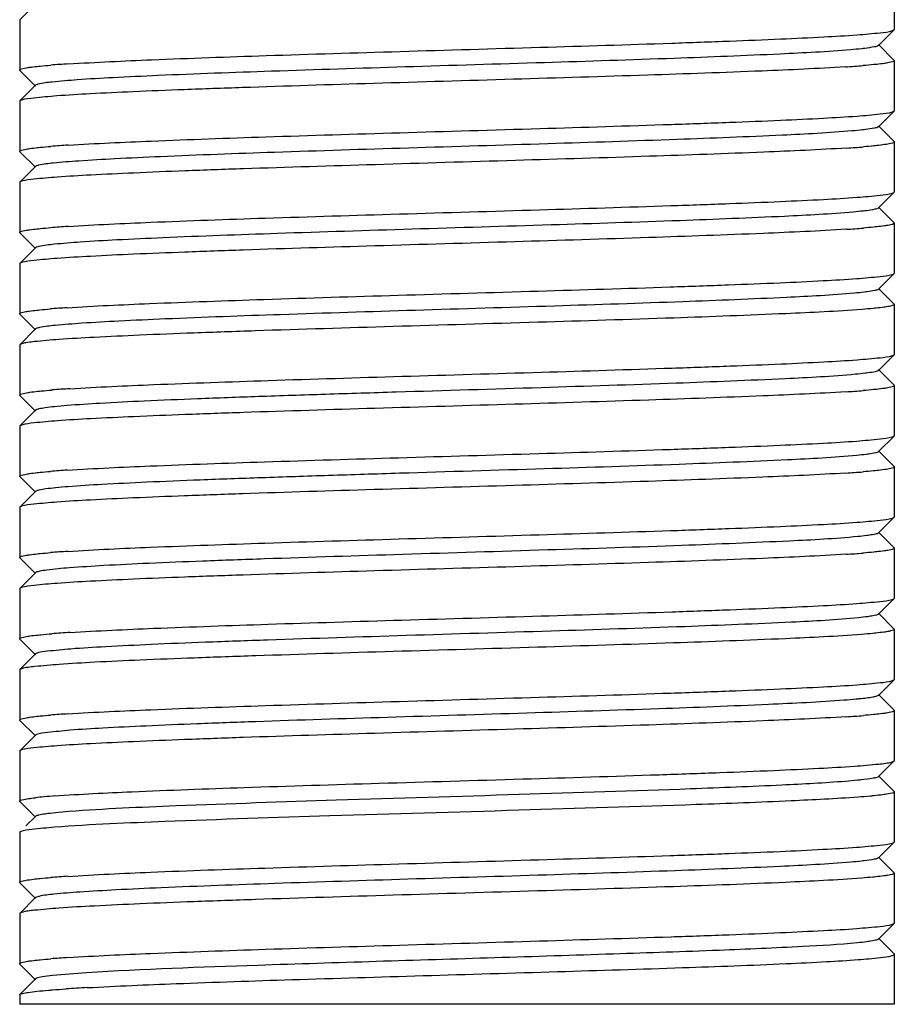
# Model space of a CAD drawing. Units: millimetres. Extents: x 30870 to 42436, y 2595 to 7877.
# Drawn here: x 36051 to 36065, y 6584 to 6600 of the extents above; entities that cross this region are included whole.
import ezdxf

# ---------------------------------------------------------------- set-up
doc = ezdxf.new("R2010")
doc.units = ezdxf.units.MM

msp = doc.modelspace()

# ---------------------------------------------------------------- linework, layer by layer
at = {"color": 7, "linetype": 'Continuous'}
for p, q in [((36064.787, 6600.85), (36064.787, 6600.05)), ((36051.04, 6600.457), (36050.79, 6600.206)), ((36050.79, 6600.206), (36050.787, 6600.2)), ((36050.787, 6600.2), (36050.787, 6599.4)), ((36064.534, 6599.794), (36064.784, 6600.044)), ((36064.784, 6600.044), (36064.787, 6600.05)), ((36064.784, 6599.556), (36064.534, 6599.807)), ((36064.784, 6599.556), (36064.787, 6599.55)), ((36064.787, 6599.55), (36064.787, 6598.75)), ((36050.79, 6599.394), (36050.787, 6599.4)), ((36050.79, 6599.394), (36051.04, 6599.144)), ((36051.04, 6599.157), (36050.79, 6598.906)), ((36050.79, 6598.906), (36050.787, 6598.9)), ((36050.787, 6598.9), (36050.787, 6598.1)), ((36064.534, 6598.494), (36064.784, 6598.744)), ((36064.784, 6598.744), (36064.787, 6598.75)), ((36064.784, 6598.256), (36064.534, 6598.507)), ((36064.784, 6598.256), (36064.787, 6598.25)), ((36064.787, 6598.25), (36064.787, 6597.45)), ((36050.79, 6598.094), (36050.787, 6598.1)), ((36050.79, 6598.094), (36051.04, 6597.844)), ((36051.04, 6597.857), (36050.79, 6597.606)), ((36050.79, 6597.606), (36050.787, 6597.6)), ((36050.787, 6597.6), (36050.787, 6596.8)), ((36064.534, 6597.194), (36064.784, 6597.444)), ((36064.784, 6597.444), (36064.787, 6597.45)), ((36064.784, 6596.956), (36064.534, 6597.207)), ((36064.784, 6596.956), (36064.787, 6596.95)), ((36064.787, 6596.95), (36064.787, 6596.15)), ((36050.79, 6596.794), (36050.787, 6596.8)), ((36050.79, 6596.794), (36051.04, 6596.544)), ((36051.04, 6596.557), (36050.79, 6596.306)), ((36050.79, 6596.306), (36050.787, 6596.3)), ((36050.787, 6596.3), (36050.787, 6595.5)), ((36064.534, 6595.894), (36064.784, 6596.144)), ((36064.784, 6596.144), (36064.787, 6596.15)), ((36064.784, 6595.656), (36064.534, 6595.907)), ((36064.784, 6595.656), (36064.787, 6595.65)), ((36064.787, 6595.65), (36064.787, 6594.85)), ((36050.79, 6595.494), (36050.787, 6595.5)), ((36050.79, 6595.494), (36051.04, 6595.244)), ((36051.04, 6595.257), (36050.79, 6595.006)), ((36050.79, 6595.006), (36050.787, 6595)), ((36050.787, 6595), (36050.787, 6594.2)), ((36064.534, 6594.594), (36064.784, 6594.844)), ((36064.784, 6594.844), (36064.787, 6594.85)), ((36064.784, 6594.356), (36064.534, 6594.607)), ((36064.784, 6594.356), (36064.787, 6594.35)), ((36064.787, 6594.35), (36064.787, 6593.55)), ((36050.79, 6594.194), (36050.787, 6594.2)), ((36050.79, 6594.194), (36051.04, 6593.944)), ((36051.04, 6593.957), (36050.79, 6593.706)), ((36051.044, 6593.959), (36051.041, 6593.957)), ((36050.79, 6593.706), (36050.787, 6593.7)), ((36050.787, 6593.7), (36050.787, 6592.9)), ((36064.534, 6593.294), (36064.784, 6593.544)), ((36064.784, 6593.544), (36064.787, 6593.55)), ((36064.784, 6593.056), (36064.534, 6593.307)), ((36064.784, 6593.056), (36064.787, 6593.05)), ((36064.787, 6593.05), (36064.787, 6592.25)), ((36050.79, 6592.894), (36051.04, 6592.644)), ((36051.04, 6592.657), (36050.79, 6592.406)), ((36050.79, 6592.406), (36050.787, 6592.4)), ((36050.787, 6592.4), (36050.787, 6591.6)), ((36064.534, 6591.994), (36064.784, 6592.244)), ((36064.784, 6592.244), (36064.787, 6592.25)), ((36064.784, 6591.756), (36064.534, 6592.007)), ((36064.784, 6591.756), (36064.787, 6591.75)), ((36064.787, 6591.75), (36064.787, 6590.95)), ((36050.79, 6591.594), (36050.787, 6591.6)), ((36050.79, 6591.594), (36051.04, 6591.344)), ((36051.04, 6591.357), (36050.79, 6591.106)), ((36050.79, 6591.106), (36050.787, 6591.1)), ((36050.787, 6591.1), (36050.787, 6590.3)), ((36064.534, 6590.694), (36064.784, 6590.944)), ((36064.784, 6590.944), (36064.787, 6590.95)), ((36064.784, 6590.456), (36064.534, 6590.707)), ((36064.784, 6590.456), (36064.787, 6590.45)), ((36064.787, 6590.45), (36064.787, 6589.65)), ((36050.79, 6590.294), (36050.787, 6590.3)), ((36050.79, 6590.294), (36051.04, 6590.044)), ((36051.04, 6590.057), (36050.79, 6589.806)), ((36050.79, 6589.806), (36050.787, 6589.8)), ((36050.787, 6589.8), (36050.787, 6589)), ((36064.534, 6589.394), (36064.784, 6589.644)), ((36064.784, 6589.644), (36064.787, 6589.65)), ((36064.784, 6589.156), (36064.534, 6589.407)), ((36064.784, 6589.156), (36064.787, 6589.15)), ((36064.787, 6589.15), (36064.787, 6588.35)), ((36050.79, 6588.994), (36050.787, 6589)), ((36050.79, 6588.994), (36051.04, 6588.744)), ((36051.04, 6588.757), (36050.79, 6588.506)), ((36050.79, 6588.506), (36050.787, 6588.5)), ((36050.787, 6588.5), (36050.787, 6587.7)), ((36064.534, 6588.094), (36064.784, 6588.344)), ((36064.784, 6588.344), (36064.787, 6588.35)), ((36064.784, 6587.856), (36064.534, 6588.107)), ((36064.784, 6587.856), (36064.787, 6587.85)), ((36064.787, 6587.85), (36064.787, 6587.05)), ((36050.79, 6587.694), (36050.787, 6587.7)), ((36050.79, 6587.694), (36051.04, 6587.444)), ((36051.04, 6587.457), (36050.888, 6587.305)), ((36050.79, 6587.206), (36050.787, 6587.2)), ((36050.787, 6587.2), (36050.787, 6586.4)), ((36064.534, 6586.794), (36064.784, 6587.044)), ((36064.784, 6587.044), (36064.787, 6587.05)), ((36064.784, 6586.556), (36064.534, 6586.807)), ((36064.784, 6586.556), (36064.787, 6586.55)), ((36064.787, 6586.55), (36064.787, 6585.75)), ((36050.79, 6586.394), (36050.787, 6586.4)), ((36050.79, 6586.394), (36051.04, 6586.144)), ((36051.04, 6586.157), (36050.79, 6585.906)), ((36050.79, 6585.906), (36050.787, 6585.9)), ((36050.787, 6585.9), (36050.787, 6585.1)), ((36064.534, 6585.494), (36064.784, 6585.744)), ((36064.784, 6585.744), (36064.787, 6585.75)), ((36064.784, 6585.256), (36064.534, 6585.507)), ((36064.784, 6585.256), (36064.787, 6585.25)), ((36064.787, 6585.25), (36064.787, 6584.45)), ((36050.79, 6585.094), (36050.787, 6585.1)), ((36050.79, 6585.094), (36051.04, 6584.844)), ((36051.04, 6584.857), (36050.79, 6584.606)), ((36050.787, 6584.6), (36050.79, 6584.606)), ((36050.787, 6584.6), (36050.787, 6584.45)), ((36064.787, 6584.45), (36050.789, 6584.45))]:
    msp.add_line(p, q, dxfattribs=at)
for centre, radius, start, end in [((36052.678, 6581.918), 17.616, 93.6193, 94.5369), ((36062.886, 6617.182), 17.766, 273.6097, 274.525), ((36052.679, 6580.597), 17.637, 93.6286, 94.5272), ((36062.927, 6615.327), 17.21, 273.6562, 274.5621), ((36052.667, 6579.46), 17.473, 93.6394, 94.5401), ((36062.914, 6614.208), 17.391, 273.6441, 274.5472), ((36052.63, 6578.671), 16.961, 93.6679, 94.5866), ((36052.748, 6575.748), 18.589, 93.5688, 94.4543), ((36062.902, 6611.77), 17.553, 273.6341, 274.5336), ((36052.645, 6575.858), 17.175, 93.6586, 94.5649), ((36062.894, 6610.58), 17.664, 273.6272, 274.5249), ((36052.66, 6574.36), 17.373, 93.645, 94.5488), ((36062.905, 6609.124), 17.507, 273.637, 274.5374), ((36052.747, 6571.86), 18.577, 93.5662, 94.4578), ((36052.664, 6571.696), 17.437, 93.6417, 94.543), ((36062.912, 6606.436), 17.419, 273.6426, 274.5447), ((36051.757, 6581.235), 6.561, 95.0616, 96.2883), ((36052.237, 6575.883), 11.934, 94.2759, 95.0925), ((36052.665, 6569.094), 17.44, 93.6416, 94.5427), ((36052.669, 6567.73), 17.503, 93.6368, 94.5382), ((36053.547, 6553.983), 30.78, 93.1233, 93.7596)]:
    msp.add_arc(centre, radius, start, end, dxfattribs=at)
for points, knots in [([(36051.566, 6599.499), (36052.01, 6599.527), (36053.065, 6599.575), (36054.835, 6599.637), (36056.908, 6599.7), (36059.071, 6599.763), (36060.829, 6599.817), (36062.114, 6599.863), (36062.927, 6599.895), (36063.607, 6599.928), (36064.138, 6599.958), (36064.503, 6599.991), (36064.694, 6600.011), (36064.756, 6600.031)], [0, 0, 0, 0, 0.101037, 0.239953, 0.402567, 0.572227, 0.731587, 0.80222, 0.864338, 0.916364, 0.956928, 0.985035, 1, 1, 1, 1]), ([(36064.756, 6600.031), (36064.762, 6600.033), (36064.772, 6600.036), (36064.781, 6600.041), (36064.784, 6600.044)], [0, 0, 0, 0, 0.604486, 1, 1, 1, 1]), ([(36064.534, 6599.794), (36064.517, 6599.777), (36064.435, 6599.767), (36064.365, 6599.753), (36064.313, 6599.747)], [0, 0, 0, 0, 0.314386, 1, 1, 1, 1]), ([(36064.093, 6599.725), (36063.717, 6599.693), (36062.774, 6599.645), (36061.139, 6599.58), (36059.136, 6599.516), (36056.986, 6599.451), (36054.924, 6599.386), (36053.365, 6599.33), (36052.33, 6599.281), (36051.765, 6599.25), (36051.367, 6599.216), (36051.157, 6599.194), (36051.084, 6599.175)], [0, 0, 0, 0, 0.086989, 0.217421, 0.377063, 0.548466, 0.712887, 0.852349, 0.907815, 0.951628, 0.982631, 1, 1, 1, 1]), ([(36064.313, 6599.747), (36064.297, 6599.745), (36064.224, 6599.737), (36064.15, 6599.73), (36064.093, 6599.725)], [0, 0, 0, 0, 0.219201, 1, 1, 1, 1]), ([(36064.004, 6599.452), (36063.56, 6599.423), (36062.504, 6599.376), (36060.733, 6599.314), (36058.66, 6599.251), (36056.498, 6599.188), (36054.741, 6599.133), (36053.457, 6599.088), (36052.645, 6599.056), (36051.966, 6599.023), (36051.436, 6598.993), (36051.071, 6598.959), (36050.881, 6598.939), (36050.818, 6598.92)], [0, 0, 0, 0, 0.101203, 0.240215, 0.402859, 0.572496, 0.731796, 0.802392, 0.86447, 0.916457, 0.956984, 0.985059, 1, 1, 1, 1]), ([(36050.911, 6599.439), (36050.922, 6599.441), (36050.973, 6599.449), (36051.025, 6599.455), (36051.066, 6599.459)], [0, 0, 0, 0, 0.213369, 1, 1, 1, 1]), ([(36051.066, 6599.459), (36051.082, 6599.461), (36051.155, 6599.468), (36051.228, 6599.474), (36051.284, 6599.479)], [0, 0, 0, 0, 0.223873, 1, 1, 1, 1]), ([(36064.508, 6599.492), (36064.491, 6599.49), (36064.418, 6599.483), (36064.344, 6599.476), (36064.288, 6599.472)], [0, 0, 0, 0, 0.223864, 1, 1, 1, 1]), ([(36064.663, 6599.511), (36064.652, 6599.51), (36064.601, 6599.502), (36064.548, 6599.496), (36064.508, 6599.492)], [0, 0, 0, 0, 0.213364, 1, 1, 1, 1]), ([(36064.787, 6599.55), (36064.787, 6599.538), (36064.728, 6599.524), (36064.695, 6599.516), (36064.663, 6599.511)], [0, 0, 0, 0, 0.278993, 1, 1, 1, 1]), ([(36050.787, 6599.4), (36050.787, 6599.413), (36050.846, 6599.426), (36050.88, 6599.434), (36050.911, 6599.439)], [0, 0, 0, 0, 0.279113, 1, 1, 1, 1]), ([(36051.084, 6599.175), (36051.079, 6599.173), (36051.064, 6599.169), (36051.048, 6599.164), (36051.04, 6599.157)], [0, 0, 0, 0, 0.34466, 1, 1, 1, 1]), ([(36050.818, 6598.92), (36050.812, 6598.918), (36050.803, 6598.914), (36050.793, 6598.909), (36050.79, 6598.906)], [0, 0, 0, 0, 0.604229, 1, 1, 1, 1]), ([(36051.563, 6598.199), (36052.006, 6598.227), (36053.06, 6598.274), (36054.83, 6598.337), (36056.903, 6598.4), (36059.067, 6598.463), (36060.826, 6598.517), (36062.111, 6598.562), (36062.925, 6598.595), (36063.605, 6598.628), (36064.136, 6598.658), (36064.502, 6598.691), (36064.693, 6598.711), (36064.756, 6598.731)], [0, 0, 0, 0, 0.10088, 0.239696, 0.402298, 0.572017, 0.731414, 0.802069, 0.864209, 0.916257, 0.95685, 0.984993, 1, 1, 1, 1]), ([(36064.112, 6598.427), (36063.741, 6598.394), (36062.807, 6598.346), (36061.183, 6598.282), (36059.187, 6598.218), (36057.038, 6598.153), (36054.971, 6598.088), (36053.405, 6598.032), (36052.361, 6597.983), (36051.789, 6597.951), (36051.382, 6597.918), (36051.167, 6597.895), (36051.091, 6597.876)], [0, 0, 0, 0, 0.085721, 0.215133, 0.374118, 0.545295, 0.709947, 0.850073, 0.906005, 0.950373, 0.981984, 1, 1, 1, 1]), ([(36064.327, 6598.449), (36064.311, 6598.447), (36064.24, 6598.438), (36064.168, 6598.431), (36064.112, 6598.427)], [0, 0, 0, 0, 0.218382, 1, 1, 1, 1]), ([(36064.534, 6598.494), (36064.518, 6598.478), (36064.441, 6598.468), (36064.375, 6598.455), (36064.327, 6598.449)], [0, 0, 0, 0, 0.316347, 1, 1, 1, 1]), ([(36064.509, 6598.192), (36064.493, 6598.19), (36064.422, 6598.183), (36064.351, 6598.177), (36064.296, 6598.172)], [0, 0, 0, 0, 0.22431, 1, 1, 1, 1]), ([(36064.663, 6598.211), (36064.652, 6598.21), (36064.601, 6598.202), (36064.55, 6598.196), (36064.509, 6598.192)], [0, 0, 0, 0, 0.213749, 1, 1, 1, 1]), ([(36064.787, 6598.25), (36064.787, 6598.238), (36064.728, 6598.224), (36064.694, 6598.216), (36064.663, 6598.211)], [0, 0, 0, 0, 0.27896, 1, 1, 1, 1]), ([(36050.787, 6598.1), (36050.787, 6598.113), (36050.848, 6598.126), (36050.882, 6598.135), (36050.914, 6598.14)], [0, 0, 0, 0, 0.278595, 1, 1, 1, 1]), ([(36064.024, 6598.153), (36063.583, 6598.124), (36062.531, 6598.077), (36060.763, 6598.015), (36058.69, 6597.952), (36056.523, 6597.888), (36054.761, 6597.834), (36053.473, 6597.789), (36052.657, 6597.756), (36051.975, 6597.723), (36051.442, 6597.693), (36051.074, 6597.66), (36050.883, 6597.64), (36050.819, 6597.62)], [0, 0, 0, 0, 0.10041, 0.238943, 0.401429, 0.571213, 0.730803, 0.801566, 0.863818, 0.915977, 0.956678, 0.984917, 1, 1, 1, 1]), ([(36050.914, 6598.14), (36050.925, 6598.141), (36050.977, 6598.149), (36051.029, 6598.155), (36051.07, 6598.159)], [0, 0, 0, 0, 0.213755, 1, 1, 1, 1]), ([(36051.07, 6598.159), (36051.086, 6598.161), (36051.158, 6598.168), (36051.231, 6598.175), (36051.287, 6598.179)], [0, 0, 0, 0, 0.224293, 1, 1, 1, 1]), ([(36051.091, 6597.876), (36051.085, 6597.875), (36051.068, 6597.87), (36051.049, 6597.865), (36051.041, 6597.857)], [0, 0, 0, 0, 0.34919, 1, 1, 1, 1]), ([(36051.558, 6596.898), (36052, 6596.927), (36053.054, 6596.974), (36054.823, 6597.037), (36056.896, 6597.099), (36059.061, 6597.163), (36060.821, 6597.217), (36062.108, 6597.262), (36062.922, 6597.295), (36063.603, 6597.327), (36064.135, 6597.357), (36064.502, 6597.391), (36064.693, 6597.411), (36064.756, 6597.431)], [0, 0, 0, 0, 0.100705, 0.239418, 0.401947, 0.571676, 0.731161, 0.801863, 0.864052, 0.916148, 0.956785, 0.984964, 1, 1, 1, 1]), ([(36064.131, 6597.128), (36063.765, 6597.095), (36062.84, 6597.048), (36061.228, 6596.983), (36059.238, 6596.92), (36057.09, 6596.854), (36055.018, 6596.789), (36053.445, 6596.733), (36052.393, 6596.685), (36051.813, 6596.653), (36051.398, 6596.619), (36051.177, 6596.596), (36051.098, 6596.578)], [0, 0, 0, 0, 0.084452, 0.212842, 0.371165, 0.542114, 0.706997, 0.847786, 0.904176, 0.949107, 0.98131, 1, 1, 1, 1]), ([(36064.34, 6597.15), (36064.325, 6597.148), (36064.255, 6597.14), (36064.185, 6597.133), (36064.131, 6597.128)], [0, 0, 0, 0, 0.217666, 1, 1, 1, 1]), ([(36064.534, 6597.194), (36064.519, 6597.179), (36064.447, 6597.168), (36064.385, 6597.156), (36064.34, 6597.15)], [0, 0, 0, 0, 0.317242, 1, 1, 1, 1]), ([(36064.787, 6596.95), (36064.787, 6596.938), (36064.727, 6596.924), (36064.694, 6596.916), (36064.662, 6596.911)], [0, 0, 0, 0, 0.278815, 1, 1, 1, 1]), ([(36050.787, 6596.8), (36050.787, 6596.813), (36050.848, 6596.826), (36050.881, 6596.835), (36050.913, 6596.84)], [0, 0, 0, 0, 0.278716, 1, 1, 1, 1]), ([(36064.019, 6596.852), (36063.577, 6596.824), (36062.524, 6596.777), (36060.755, 6596.714), (36058.682, 6596.651), (36056.517, 6596.588), (36054.756, 6596.534), (36053.469, 6596.488), (36052.655, 6596.456), (36051.973, 6596.423), (36051.44, 6596.393), (36051.073, 6596.36), (36050.882, 6596.34), (36050.819, 6596.32)], [0, 0, 0, 0, 0.10062, 0.239282, 0.401821, 0.571551, 0.731033, 0.801753, 0.863964, 0.916082, 0.956742, 0.984943, 1, 1, 1, 1]), ([(36050.913, 6596.84), (36050.924, 6596.841), (36050.976, 6596.849), (36051.027, 6596.855), (36051.068, 6596.859)], [0, 0, 0, 0, 0.213756, 1, 1, 1, 1]), ([(36051.068, 6596.859), (36051.084, 6596.861), (36051.156, 6596.868), (36051.228, 6596.874), (36051.284, 6596.879)], [0, 0, 0, 0, 0.224327, 1, 1, 1, 1]), ([(36064.507, 6596.892), (36064.491, 6596.89), (36064.42, 6596.883), (36064.348, 6596.877), (36064.292, 6596.872)], [0, 0, 0, 0, 0.224306, 1, 1, 1, 1]), ([(36064.662, 6596.911), (36064.651, 6596.909), (36064.6, 6596.902), (36064.548, 6596.896), (36064.507, 6596.892)], [0, 0, 0, 0, 0.213734, 1, 1, 1, 1]), ([(36051.098, 6596.578), (36051.091, 6596.576), (36051.071, 6596.571), (36051.05, 6596.566), (36051.041, 6596.557)], [0, 0, 0, 0, 0.354434, 1, 1, 1, 1]), ([(36051.545, 6595.597), (36051.985, 6595.626), (36053.036, 6595.673), (36054.803, 6595.736), (36056.877, 6595.799), (36059.044, 6595.862), (36060.808, 6595.916), (36062.097, 6595.962), (36062.914, 6595.994), (36063.597, 6596.027), (36064.132, 6596.057), (36064.5, 6596.091), (36064.692, 6596.111), (36064.755, 6596.131)], [0, 0, 0, 0, 0.100211, 0.238632, 0.401082, 0.57085, 0.730491, 0.801313, 0.863633, 0.915863, 0.956619, 0.984897, 1, 1, 1, 1]), ([(36064.149, 6595.83), (36063.789, 6595.797), (36062.873, 6595.75), (36061.272, 6595.685), (36059.289, 6595.621), (36057.142, 6595.556), (36055.066, 6595.491), (36053.485, 6595.435), (36052.425, 6595.386), (36051.837, 6595.354), (36051.414, 6595.321), (36051.188, 6595.297), (36051.105, 6595.28)], [0, 0, 0, 0, 0.083191, 0.210566, 0.368231, 0.538952, 0.704063, 0.84551, 0.90239, 0.947848, 0.980681, 1, 1, 1, 1]), ([(36064.353, 6595.852), (36064.338, 6595.85), (36064.27, 6595.842), (36064.202, 6595.835), (36064.149, 6595.83)], [0, 0, 0, 0, 0.216527, 1, 1, 1, 1]), ([(36064.534, 6595.894), (36064.52, 6595.88), (36064.453, 6595.869), (36064.395, 6595.857), (36064.353, 6595.852)], [0, 0, 0, 0, 0.32024, 1, 1, 1, 1]), ([(36050.787, 6595.5), (36050.787, 6595.512), (36050.846, 6595.526), (36050.878, 6595.534), (36050.909, 6595.539)], [0, 0, 0, 0, 0.279403, 1, 1, 1, 1]), ([(36064.271, 6595.57), (36063.866, 6595.539), (36062.861, 6595.491), (36061.132, 6595.426), (36059.035, 6595.362), (36056.802, 6595.297), (36054.966, 6595.241), (36053.614, 6595.194), (36052.754, 6595.16), (36052.034, 6595.126), (36051.471, 6595.096), (36051.084, 6595.061), (36050.884, 6595.04), (36050.818, 6595.02)], [0, 0, 0, 0, 0.090566, 0.22396, 0.385586, 0.557768, 0.721634, 0.794737, 0.859213, 0.913296, 0.955473, 0.984627, 1, 1, 1, 1]), ([(36050.909, 6595.539), (36050.92, 6595.541), (36050.97, 6595.548), (36051.021, 6595.554), (36051.061, 6595.558)], [0, 0, 0, 0, 0.21358, 1, 1, 1, 1]), ([(36051.061, 6595.558), (36051.077, 6595.56), (36051.148, 6595.567), (36051.218, 6595.573), (36051.273, 6595.578)], [0, 0, 0, 0, 0.224128, 1, 1, 1, 1]), ([(36064.499, 6595.591), (36064.482, 6595.589), (36064.406, 6595.581), (36064.33, 6595.575), (36064.271, 6595.57)], [0, 0, 0, 0, 0.223811, 1, 1, 1, 1]), ([(36064.66, 6595.611), (36064.648, 6595.609), (36064.595, 6595.601), (36064.541, 6595.595), (36064.499, 6595.591)], [0, 0, 0, 0, 0.213322, 1, 1, 1, 1]), ([(36064.787, 6595.65), (36064.787, 6595.638), (36064.726, 6595.624), (36064.692, 6595.616), (36064.66, 6595.611)], [0, 0, 0, 0, 0.278296, 1, 1, 1, 1]), ([(36051.105, 6595.28), (36051.097, 6595.278), (36051.075, 6595.272), (36051.051, 6595.267), (36051.04, 6595.257)], [0, 0, 0, 0, 0.357812, 1, 1, 1, 1]), ([(36050.818, 6595.02), (36050.812, 6595.018), (36050.802, 6595.014), (36050.793, 6595.009), (36050.79, 6595.006)], [0, 0, 0, 0, 0.603859, 1, 1, 1, 1]), ([(36051.591, 6594.3), (36052.037, 6594.329), (36053.095, 6594.376), (36054.868, 6594.438), (36056.937, 6594.501), (36059.093, 6594.564), (36060.845, 6594.618), (36062.124, 6594.663), (36062.932, 6594.695), (36063.609, 6594.728), (36064.138, 6594.758), (36064.503, 6594.791), (36064.693, 6594.811), (36064.756, 6594.831)], [0, 0, 0, 0, 0.101839, 0.241134, 0.403761, 0.573167, 0.732148, 0.802589, 0.864533, 0.916419, 0.956899, 0.984985, 1, 1, 1, 1]), ([(36064.534, 6594.594), (36064.521, 6594.581), (36064.459, 6594.57), (36064.404, 6594.559), (36064.365, 6594.554)], [0, 0, 0, 0, 0.322866, 1, 1, 1, 1]), ([(36064.167, 6594.532), (36063.793, 6594.496), (36062.836, 6594.448), (36061.159, 6594.381), (36059.083, 6594.315), (36057.211, 6594.258), (36055.702, 6594.211), (36054.641, 6594.176), (36053.674, 6594.141), (36052.829, 6594.106), (36052.133, 6594.071), (36051.654, 6594.041), (36051.361, 6594.015), (36051.21, 6593.999), (36051.111, 6593.981), (36051.059, 6593.97), (36051.044, 6593.959)], [0, 0, 0, 0, 0.08573, 0.218714, 0.38327, 0.559958, 0.646319, 0.727896, 0.802285, 0.867243, 0.920879, 0.961563, 0.976686, 0.988159, 0.995918, 1, 1, 1, 1]), ([(36064.365, 6594.554), (36064.351, 6594.552), (36064.285, 6594.543), (36064.219, 6594.536), (36064.167, 6594.532)], [0, 0, 0, 0, 0.215567, 1, 1, 1, 1]), ([(36064.014, 6594.252), (36063.572, 6594.224), (36062.519, 6594.177), (36060.751, 6594.114), (36058.68, 6594.051), (36056.518, 6593.988), (36054.759, 6593.934), (36053.473, 6593.889), (36052.659, 6593.856), (36051.977, 6593.824), (36051.444, 6593.794), (36051.076, 6593.76), (36050.884, 6593.74), (36050.82, 6593.72)], [0, 0, 0, 0, 0.100712, 0.239351, 0.401769, 0.571341, 0.730739, 0.801438, 0.863648, 0.915797, 0.956522, 0.984822, 1, 1, 1, 1]), ([(36050.917, 6594.24), (36050.929, 6594.242), (36050.983, 6594.25), (36051.036, 6594.256), (36051.079, 6594.26)], [0, 0, 0, 0, 0.213699, 1, 1, 1, 1]), ([(36051.079, 6594.26), (36051.096, 6594.262), (36051.171, 6594.269), (36051.246, 6594.276), (36051.304, 6594.28)], [0, 0, 0, 0, 0.224223, 1, 1, 1, 1]), ([(36064.506, 6594.291), (36064.489, 6594.29), (36064.417, 6594.282), (36064.345, 6594.276), (36064.289, 6594.272)], [0, 0, 0, 0, 0.224322, 1, 1, 1, 1]), ([(36064.661, 6594.311), (36064.65, 6594.309), (36064.599, 6594.302), (36064.547, 6594.296), (36064.506, 6594.291)], [0, 0, 0, 0, 0.213751, 1, 1, 1, 1]), ([(36064.787, 6594.35), (36064.787, 6594.338), (36064.727, 6594.324), (36064.693, 6594.316), (36064.661, 6594.311)], [0, 0, 0, 0, 0.278654, 1, 1, 1, 1]), ([(36050.787, 6594.2), (36050.787, 6594.213), (36050.85, 6594.227), (36050.885, 6594.235), (36050.917, 6594.24)], [0, 0, 0, 0, 0.277896, 1, 1, 1, 1]), ([(36051.549, 6592.998), (36051.991, 6593.027), (36053.042, 6593.074), (36054.81, 6593.136), (36056.883, 6593.199), (36059.05, 6593.262), (36060.812, 6593.317), (36062.101, 6593.362), (36062.917, 6593.394), (36063.599, 6593.427), (36064.133, 6593.457), (36064.5, 6593.491), (36064.692, 6593.511), (36064.755, 6593.531)], [0, 0, 0, 0, 0.100367, 0.238874, 0.401351, 0.57114, 0.730745, 0.801518, 0.86378, 0.915949, 0.95666, 0.984908, 1, 1, 1, 1]), ([(36064.185, 6593.233), (36063.816, 6593.198), (36062.869, 6593.15), (36061.203, 6593.082), (36059.134, 6593.016), (36057.264, 6592.96), (36055.753, 6592.912), (36054.689, 6592.877), (36053.717, 6592.842), (36052.866, 6592.807), (36052.162, 6592.773), (36051.676, 6592.743), (36051.377, 6592.717), (36051.222, 6592.7), (36051.118, 6592.683), (36051.063, 6592.671), (36051.047, 6592.661)], [0, 0, 0, 0, 0.084389, 0.216277, 0.380121, 0.556566, 0.642983, 0.724757, 0.799439, 0.864824, 0.918956, 0.960248, 0.975679, 0.987493, 0.995602, 1, 1, 1, 1]), ([(36064.377, 6593.255), (36064.363, 6593.253), (36064.299, 6593.245), (36064.235, 6593.238), (36064.185, 6593.233)], [0, 0, 0, 0, 0.214717, 1, 1, 1, 1]), ([(36064.534, 6593.294), (36064.522, 6593.282), (36064.464, 6593.271), (36064.413, 6593.26), (36064.377, 6593.255)], [0, 0, 0, 0, 0.324044, 1, 1, 1, 1]), ([(36064.505, 6592.991), (36064.488, 6592.99), (36064.416, 6592.982), (36064.343, 6592.976), (36064.287, 6592.972)], [0, 0, 0, 0, 0.224304, 1, 1, 1, 1]), ([(36064.661, 6593.011), (36064.65, 6593.009), (36064.598, 6593.002), (36064.546, 6592.996), (36064.505, 6592.991)], [0, 0, 0, 0, 0.213766, 1, 1, 1, 1]), ([(36064.787, 6593.05), (36064.787, 6593.038), (36064.727, 6593.024), (36064.693, 6593.016), (36064.661, 6593.011)], [0, 0, 0, 0, 0.27856, 1, 1, 1, 1]), ([(36050.787, 6592.9), (36050.787, 6592.913), (36050.847, 6592.926), (36050.88, 6592.934), (36050.911, 6592.939)], [0, 0, 0, 0, 0.278983, 1, 1, 1, 1]), ([(36050.79, 6592.894), (36050.789, 6592.895), (36050.788, 6592.897), (36050.787, 6592.899), (36050.787, 6592.9)], [0, 0, 0, 0, 0.548073, 1, 1, 1, 1]), ([(36064.011, 6592.952), (36063.568, 6592.923), (36062.514, 6592.876), (36060.744, 6592.814), (36058.67, 6592.751), (36056.507, 6592.688), (36054.748, 6592.634), (36053.463, 6592.588), (36052.65, 6592.556), (36051.969, 6592.523), (36051.438, 6592.493), (36051.072, 6592.46), (36050.882, 6592.44), (36050.819, 6592.42)], [0, 0, 0, 0, 0.100904, 0.239735, 0.402343, 0.57206, 0.731449, 0.802096, 0.86423, 0.916272, 0.95686, 0.984997, 1, 1, 1, 1]), ([(36050.911, 6592.939), (36050.922, 6592.941), (36050.973, 6592.949), (36051.025, 6592.955), (36051.065, 6592.959)], [0, 0, 0, 0, 0.213755, 1, 1, 1, 1]), ([(36051.065, 6592.959), (36051.081, 6592.961), (36051.152, 6592.968), (36051.223, 6592.974), (36051.278, 6592.978)], [0, 0, 0, 0, 0.224317, 1, 1, 1, 1]), ([(36051.047, 6592.661), (36051.046, 6592.66), (36051.044, 6592.659), (36051.042, 6592.657), (36051.041, 6592.657)], [0, 0, 0, 0, 0.540567, 1, 1, 1, 1]), ([(36051.555, 6591.698), (36051.998, 6591.727), (36053.05, 6591.774), (36054.819, 6591.836), (36056.892, 6591.899), (36059.057, 6591.963), (36060.818, 6592.017), (36062.105, 6592.062), (36062.92, 6592.095), (36063.601, 6592.127), (36064.134, 6592.157), (36064.501, 6592.191), (36064.692, 6592.211), (36064.756, 6592.231)], [0, 0, 0, 0, 0.100607, 0.239259, 0.401793, 0.57152, 0.731007, 0.801732, 0.863947, 0.91607, 0.956734, 0.98494, 1, 1, 1, 1]), ([(36064.202, 6591.935), (36063.839, 6591.899), (36062.901, 6591.851), (36061.247, 6591.784), (36059.184, 6591.718), (36056.956, 6591.65), (36055.115, 6591.592), (36053.759, 6591.544), (36052.902, 6591.509), (36052.19, 6591.475), (36051.646, 6591.44), (36051.303, 6591.412), (36051.126, 6591.384), (36051.068, 6591.372), (36051.049, 6591.363)], [0, 0, 0, 0, 0.083066, 0.213882, 0.377028, 0.553234, 0.721674, 0.796656, 0.862447, 0.917071, 0.958944, 0.986802, 0.995248, 1, 1, 1, 1]), ([(36064.389, 6591.957), (36064.375, 6591.955), (36064.313, 6591.946), (36064.251, 6591.94), (36064.202, 6591.935)], [0, 0, 0, 0, 0.213399, 1, 1, 1, 1]), ([(36064.534, 6591.994), (36064.522, 6591.982), (36064.469, 6591.972), (36064.422, 6591.962), (36064.389, 6591.957)], [0, 0, 0, 0, 0.327325, 1, 1, 1, 1]), ([(36064.787, 6591.75), (36064.787, 6591.738), (36064.727, 6591.724), (36064.693, 6591.716), (36064.662, 6591.711)], [0, 0, 0, 0, 0.278695, 1, 1, 1, 1]), ([(36050.787, 6591.6), (36050.787, 6591.613), (36050.847, 6591.626), (36050.881, 6591.634), (36050.912, 6591.639)], [0, 0, 0, 0, 0.278841, 1, 1, 1, 1]), ([(36064.016, 6591.652), (36063.573, 6591.624), (36062.519, 6591.577), (36060.75, 6591.514), (36058.677, 6591.451), (36056.513, 6591.388), (36054.753, 6591.334), (36053.466, 6591.288), (36052.652, 6591.256), (36051.971, 6591.223), (36051.439, 6591.193), (36051.073, 6591.16), (36050.882, 6591.14), (36050.819, 6591.12)], [0, 0, 0, 0, 0.100745, 0.239482, 0.402019, 0.571738, 0.731207, 0.801901, 0.864082, 0.916171, 0.9568, 0.98497, 1, 1, 1, 1]), ([(36050.912, 6591.639), (36050.923, 6591.641), (36050.975, 6591.649), (36051.026, 6591.655), (36051.067, 6591.659)], [0, 0, 0, 0, 0.213723, 1, 1, 1, 1]), ([(36051.067, 6591.659), (36051.083, 6591.661), (36051.155, 6591.668), (36051.226, 6591.674), (36051.282, 6591.679)], [0, 0, 0, 0, 0.224301, 1, 1, 1, 1]), ([(36064.506, 6591.692), (36064.49, 6591.69), (36064.418, 6591.683), (36064.346, 6591.676), (36064.29, 6591.672)], [0, 0, 0, 0, 0.22432, 1, 1, 1, 1]), ([(36064.662, 6591.711), (36064.651, 6591.709), (36064.599, 6591.702), (36064.547, 6591.696), (36064.506, 6591.692)], [0, 0, 0, 0, 0.21375, 1, 1, 1, 1]), ([(36051.049, 6591.363), (36051.048, 6591.362), (36051.044, 6591.36), (36051.042, 6591.358), (36051.04, 6591.357)], [0, 0, 0, 0, 0.554974, 1, 1, 1, 1]), ([(36051.591, 6590.4), (36052.038, 6590.429), (36053.095, 6590.476), (36054.867, 6590.538), (36056.934, 6590.6), (36059.089, 6590.663), (36060.839, 6590.717), (36062.118, 6590.763), (36062.927, 6590.795), (36063.605, 6590.828), (36064.134, 6590.857), (36064.5, 6590.891), (36064.691, 6590.911), (36064.755, 6590.93)], [0, 0, 0, 0, 0.10181, 0.241012, 0.403524, 0.57283, 0.731759, 0.8022, 0.864172, 0.916118, 0.95668, 0.98487, 1, 1, 1, 1]), ([(36064.218, 6590.636), (36063.861, 6590.6), (36062.933, 6590.553), (36061.291, 6590.485), (36059.235, 6590.42), (36057.008, 6590.352), (36055.164, 6590.294), (36053.802, 6590.245), (36052.938, 6590.211), (36052.22, 6590.175), (36051.665, 6590.145), (36051.298, 6590.105), (36051.108, 6590.089), (36051.053, 6590.064)], [0, 0, 0, 0, 0.08174, 0.211482, 0.373933, 0.549901, 0.718591, 0.793887, 0.860072, 0.915218, 0.957651, 0.986174, 1, 1, 1, 1]), ([(36064.4, 6590.659), (36064.387, 6590.657), (36064.327, 6590.648), (36064.266, 6590.641), (36064.218, 6590.636)], [0, 0, 0, 0, 0.212259, 1, 1, 1, 1]), ([(36064.534, 6590.694), (36064.523, 6590.683), (36064.474, 6590.672), (36064.43, 6590.663), (36064.4, 6590.659)], [0, 0, 0, 0, 0.330691, 1, 1, 1, 1]), ([(36050.787, 6590.3), (36050.787, 6590.313), (36050.85, 6590.327), (36050.884, 6590.335), (36050.916, 6590.34)], [0, 0, 0, 0, 0.27806, 1, 1, 1, 1]), ([(36064.265, 6590.37), (36063.86, 6590.338), (36062.855, 6590.29), (36061.127, 6590.226), (36059.034, 6590.162), (36056.804, 6590.097), (36054.972, 6590.041), (36053.621, 6589.994), (36052.762, 6589.961), (36052.041, 6589.927), (36051.477, 6589.896), (36051.089, 6589.861), (36050.887, 6589.841), (36050.82, 6589.82)], [0, 0, 0, 0, 0.09071, 0.22405, 0.385514, 0.55747, 0.721157, 0.794217, 0.858688, 0.912822, 0.955105, 0.984423, 1, 1, 1, 1]), ([(36050.916, 6590.34), (36050.928, 6590.342), (36050.981, 6590.35), (36051.035, 6590.356), (36051.077, 6590.36)], [0, 0, 0, 0, 0.213582, 1, 1, 1, 1]), ([(36051.077, 6590.36), (36051.094, 6590.362), (36051.169, 6590.369), (36051.245, 6590.376), (36051.303, 6590.38)], [0, 0, 0, 0, 0.224082, 1, 1, 1, 1]), ([(36064.494, 6590.39), (36064.477, 6590.388), (36064.401, 6590.381), (36064.325, 6590.375), (36064.265, 6590.37)], [0, 0, 0, 0, 0.224045, 1, 1, 1, 1]), ([(36064.657, 6590.41), (36064.645, 6590.409), (36064.591, 6590.401), (36064.537, 6590.395), (36064.494, 6590.39)], [0, 0, 0, 0, 0.213542, 1, 1, 1, 1]), ([(36064.787, 6590.45), (36064.787, 6590.438), (36064.724, 6590.424), (36064.69, 6590.415), (36064.657, 6590.41)], [0, 0, 0, 0, 0.277832, 1, 1, 1, 1]), ([(36051.053, 6590.064), (36051.05, 6590.063), (36051.046, 6590.061), (36051.042, 6590.058), (36051.041, 6590.057)], [0, 0, 0, 0, 0.566959, 1, 1, 1, 1]), ([(36051.557, 6589.098), (36051.999, 6589.127), (36053.052, 6589.174), (36054.821, 6589.236), (36056.894, 6589.299), (36059.059, 6589.363), (36060.82, 6589.417), (36062.107, 6589.462), (36062.921, 6589.495), (36063.602, 6589.527), (36064.135, 6589.557), (36064.501, 6589.591), (36064.693, 6589.611), (36064.756, 6589.631)], [0, 0, 0, 0, 0.100663, 0.239349, 0.401869, 0.571605, 0.731104, 0.801815, 0.864013, 0.916119, 0.956766, 0.984955, 1, 1, 1, 1]), ([(36064.534, 6589.394), (36064.526, 6589.386), (36064.495, 6589.377), (36064.397, 6589.355), (36064.305, 6589.345), (36064.235, 6589.338)], [0, 0, 0, 0, 0.105832, 0.306973, 1, 1, 1, 1]), ([(36063.986, 6589.316), (36063.583, 6589.285), (36062.593, 6589.237), (36060.9, 6589.172), (36058.867, 6589.108), (36056.715, 6589.043), (36054.954, 6588.987), (36053.665, 6588.94), (36052.85, 6588.907), (36052.172, 6588.873), (36051.647, 6588.843), (36051.295, 6588.806), (36051.112, 6588.789), (36051.057, 6588.766)], [0, 0, 0, 0, 0.093706, 0.229543, 0.392681, 0.565287, 0.728485, 0.800886, 0.864435, 0.917392, 0.958298, 0.986066, 1, 1, 1, 1]), ([(36064.235, 6589.338), (36064.216, 6589.336), (36064.133, 6589.328), (36064.05, 6589.321), (36063.986, 6589.316)], [0, 0, 0, 0, 0.223096, 1, 1, 1, 1]), ([(36064.018, 6589.052), (36063.576, 6589.024), (36062.523, 6588.977), (36060.754, 6588.914), (36058.681, 6588.851), (36056.516, 6588.788), (36054.755, 6588.734), (36053.468, 6588.688), (36052.654, 6588.656), (36051.973, 6588.623), (36051.44, 6588.593), (36051.073, 6588.56), (36050.882, 6588.54), (36050.819, 6588.52)], [0, 0, 0, 0, 0.100645, 0.239322, 0.401869, 0.571601, 0.731075, 0.801788, 0.863992, 0.916102, 0.956755, 0.98495, 1, 1, 1, 1]), ([(36050.913, 6589.04), (36050.924, 6589.041), (36050.975, 6589.049), (36051.027, 6589.055), (36051.068, 6589.059)], [0, 0, 0, 0, 0.213756, 1, 1, 1, 1]), ([(36051.068, 6589.059), (36051.084, 6589.061), (36051.156, 6589.068), (36051.228, 6589.074), (36051.283, 6589.079)], [0, 0, 0, 0, 0.224326, 1, 1, 1, 1]), ([(36064.507, 6589.092), (36064.491, 6589.09), (36064.419, 6589.083), (36064.347, 6589.076), (36064.292, 6589.072)], [0, 0, 0, 0, 0.224317, 1, 1, 1, 1]), ([(36064.662, 6589.111), (36064.651, 6589.109), (36064.6, 6589.102), (36064.548, 6589.096), (36064.507, 6589.092)], [0, 0, 0, 0, 0.213748, 1, 1, 1, 1]), ([(36064.787, 6589.15), (36064.787, 6589.138), (36064.727, 6589.124), (36064.694, 6589.116), (36064.662, 6589.111)], [0, 0, 0, 0, 0.278774, 1, 1, 1, 1]), ([(36050.787, 6589), (36050.787, 6589.013), (36050.847, 6589.026), (36050.881, 6589.035), (36050.913, 6589.04)], [0, 0, 0, 0, 0.278748, 1, 1, 1, 1]), ([(36051.057, 6588.766), (36051.053, 6588.765), (36051.048, 6588.762), (36051.043, 6588.759), (36051.041, 6588.757)], [0, 0, 0, 0, 0.578485, 1, 1, 1, 1]), ([(36051.347, 6587.784), (36051.759, 6587.815), (36052.769, 6587.862), (36054.501, 6587.926), (36056.586, 6587.99), (36058.801, 6588.055), (36060.619, 6588.11), (36061.959, 6588.157), (36062.812, 6588.19), (36063.529, 6588.224), (36064.091, 6588.254), (36064.48, 6588.289), (36064.683, 6588.31), (36064.751, 6588.329)], [0, 0, 0, 0, 0.092207, 0.226135, 0.387419, 0.55869, 0.721518, 0.794216, 0.85841, 0.912388, 0.954655, 0.984116, 1, 1, 1, 1]), ([(36064.007, 6588.018), (36063.668, 6587.991), (36062.84, 6587.948), (36061.099, 6587.878), (36058.721, 6587.803), (36055.975, 6587.721), (36053.573, 6587.638), (36052.147, 6587.578), (36051.577, 6587.534)], [0, 0, 0, 0, 0.082152, 0.199763, 0.420265, 0.655935, 0.862159, 1, 1, 1, 1]), ([(36064.25, 6588.04), (36064.232, 6588.038), (36064.151, 6588.03), (36064.07, 6588.023), (36064.007, 6588.018)], [0, 0, 0, 0, 0.222573, 1, 1, 1, 1]), ([(36064.534, 6588.094), (36064.527, 6588.087), (36064.497, 6588.077), (36064.404, 6588.056), (36064.317, 6588.047), (36064.25, 6588.04)], [0, 0, 0, 0, 0.106979, 0.307833, 1, 1, 1, 1]), ([(36064.643, 6587.808), (36064.631, 6587.806), (36064.57, 6587.798), (36064.51, 6587.792), (36064.463, 6587.787)], [0, 0, 0, 0, 0.213347, 1, 1, 1, 1]), ([(36064.787, 6587.85), (36064.787, 6587.836), (36064.717, 6587.823), (36064.68, 6587.814), (36064.643, 6587.808)], [0, 0, 0, 0, 0.27574, 1, 1, 1, 1]), ([(36050.787, 6587.7), (36050.787, 6587.714), (36050.856, 6587.728), (36050.893, 6587.737), (36050.929, 6587.742)], [0, 0, 0, 0, 0.275673, 1, 1, 1, 1]), ([(36064.207, 6587.765), (36063.85, 6587.739), (36062.986, 6587.696), (36061.176, 6587.627), (36058.715, 6587.552), (36055.881, 6587.471), (36053.404, 6587.388), (36051.935, 6587.328), (36051.347, 6587.284)], [0, 0, 0, 0, 0.083376, 0.201674, 0.422269, 0.657296, 0.862679, 1, 1, 1, 1]), ([(36064.463, 6587.787), (36064.444, 6587.785), (36064.358, 6587.777), (36064.273, 6587.77), (36064.207, 6587.765)], [0, 0, 0, 0, 0.223903, 1, 1, 1, 1]), ([(36051.577, 6587.534), (36051.505, 6587.528), (36051.378, 6587.517), (36051.213, 6587.5), (36051.109, 6587.48), (36051.053, 6587.469), (36051.04, 6587.457)], [0, 0, 0, 0, 0.402407, 0.704573, 0.903935, 1, 1, 1, 1]), ([(36050.803, 6587.214), (36050.801, 6587.213), (36050.796, 6587.211), (36050.792, 6587.208), (36050.79, 6587.206)], [0, 0, 0, 0, 0.570118, 1, 1, 1, 1]), ([(36051.347, 6587.284), (36051.225, 6587.274), (36051.045, 6587.254), (36050.858, 6587.238), (36050.803, 6587.214)], [0, 0, 0, 0, 0.672343, 1, 1, 1, 1]), ([(36051.557, 6586.498), (36051.999, 6586.527), (36053.051, 6586.574), (36054.818, 6586.636), (36056.889, 6586.699), (36059.052, 6586.762), (36060.811, 6586.817), (36062.098, 6586.862), (36062.913, 6586.894), (36063.595, 6586.927), (36064.129, 6586.957), (36064.498, 6586.991), (36064.69, 6587.011), (36064.754, 6587.03)], [0, 0, 0, 0, 0.100574, 0.239119, 0.401496, 0.571073, 0.730513, 0.801242, 0.86349, 0.915679, 0.956446, 0.984786, 1, 1, 1, 1]), ([(36064.09, 6586.725), (36063.715, 6586.693), (36062.779, 6586.645), (36061.155, 6586.581), (36059.168, 6586.517), (36057.031, 6586.453), (36054.976, 6586.388), (36053.417, 6586.332), (36052.377, 6586.284), (36051.803, 6586.252), (36051.394, 6586.219), (36051.175, 6586.196), (36051.097, 6586.178)], [0, 0, 0, 0, 0.086618, 0.216218, 0.374835, 0.545345, 0.709335, 0.849098, 0.905041, 0.949563, 0.981498, 1, 1, 1, 1]), ([(36064.31, 6586.746), (36064.293, 6586.745), (36064.22, 6586.736), (36064.147, 6586.729), (36064.09, 6586.725)], [0, 0, 0, 0, 0.219577, 1, 1, 1, 1]), ([(36064.534, 6586.794), (36064.517, 6586.777), (36064.434, 6586.767), (36064.362, 6586.753), (36064.31, 6586.746)], [0, 0, 0, 0, 0.313922, 1, 1, 1, 1]), ([(36064.787, 6586.55), (36064.787, 6586.537), (36064.724, 6586.524), (36064.689, 6586.515), (36064.656, 6586.51)], [0, 0, 0, 0, 0.2777, 1, 1, 1, 1]), ([(36050.787, 6586.4), (36050.787, 6586.413), (36050.848, 6586.426), (36050.881, 6586.435), (36050.913, 6586.44)], [0, 0, 0, 0, 0.278742, 1, 1, 1, 1]), ([(36064.266, 6586.47), (36063.86, 6586.438), (36062.855, 6586.39), (36061.125, 6586.326), (36059.031, 6586.262), (36056.8, 6586.197), (36054.967, 6586.141), (36053.616, 6586.094), (36052.757, 6586.061), (36052.037, 6586.027), (36051.474, 6585.996), (36051.087, 6585.961), (36050.885, 6585.941), (36050.819, 6585.92)], [0, 0, 0, 0, 0.090738, 0.224152, 0.385714, 0.557754, 0.721483, 0.794539, 0.858989, 0.913074, 0.955289, 0.984518, 1, 1, 1, 1]), ([(36050.913, 6586.44), (36050.924, 6586.441), (36050.975, 6586.449), (36051.027, 6586.455), (36051.068, 6586.459)], [0, 0, 0, 0, 0.213759, 1, 1, 1, 1]), ([(36051.068, 6586.459), (36051.084, 6586.461), (36051.156, 6586.468), (36051.228, 6586.474), (36051.283, 6586.479)], [0, 0, 0, 0, 0.224331, 1, 1, 1, 1]), ([(36064.493, 6586.49), (36064.476, 6586.488), (36064.4, 6586.481), (36064.324, 6586.475), (36064.266, 6586.47)], [0, 0, 0, 0, 0.224203, 1, 1, 1, 1]), ([(36064.656, 6586.51), (36064.644, 6586.508), (36064.59, 6586.501), (36064.536, 6586.495), (36064.493, 6586.49)], [0, 0, 0, 0, 0.213681, 1, 1, 1, 1]), ([(36051.097, 6586.178), (36051.09, 6586.176), (36051.071, 6586.171), (36051.05, 6586.166), (36051.04, 6586.157)], [0, 0, 0, 0, 0.353401, 1, 1, 1, 1]), ([(36051.559, 6585.198), (36052.002, 6585.227), (36053.055, 6585.274), (36054.825, 6585.337), (36056.898, 6585.399), (36059.062, 6585.463), (36060.822, 6585.517), (36062.109, 6585.562), (36062.923, 6585.595), (36063.604, 6585.628), (36064.136, 6585.657), (36064.502, 6585.691), (36064.693, 6585.711), (36064.756, 6585.731)], [0, 0, 0, 0, 0.100755, 0.239507, 0.402056, 0.571774, 0.731245, 0.80194, 0.864119, 0.916204, 0.956825, 0.984985, 1, 1, 1, 1]), ([(36064.197, 6585.434), (36063.906, 6585.406), (36063.168, 6585.364), (36061.866, 6585.307), (36060.221, 6585.251), (36057.76, 6585.174), (36054.948, 6585.087), (36052.769, 6585.012), (36051.856, 6584.953)], [0, 0, 0, 0, 0.071021, 0.179575, 0.316599, 0.470617, 0.777672, 1, 1, 1, 1]), ([(36064.384, 6585.456), (36064.371, 6585.454), (36064.309, 6585.446), (36064.246, 6585.439), (36064.197, 6585.434)], [0, 0, 0, 0, 0.214, 1, 1, 1, 1]), ([(36064.534, 6585.494), (36064.522, 6585.482), (36064.468, 6585.471), (36064.419, 6585.461), (36064.384, 6585.456)], [0, 0, 0, 0, 0.326967, 1, 1, 1, 1]), ([(36050.787, 6585.1), (36050.787, 6585.113), (36050.848, 6585.126), (36050.881, 6585.135), (36050.913, 6585.14)], [0, 0, 0, 0, 0.278723, 1, 1, 1, 1]), ([(36050.913, 6585.14), (36050.924, 6585.141), (36050.976, 6585.149), (36051.027, 6585.155), (36051.068, 6585.159)], [0, 0, 0, 0, 0.213732, 1, 1, 1, 1]), ([(36051.068, 6585.159), (36051.084, 6585.161), (36051.156, 6585.168), (36051.228, 6585.174), (36051.284, 6585.179)], [0, 0, 0, 0, 0.224297, 1, 1, 1, 1]), ([(36051.87, 6584.717), (36052.343, 6584.743), (36053.434, 6584.789), (36055.225, 6584.849), (36057.261, 6584.91), (36059.346, 6584.971), (36061.283, 6585.032), (36062.719, 6585.084), (36063.656, 6585.13), (36064.159, 6585.159), (36064.508, 6585.191), (36064.691, 6585.211), (36064.753, 6585.23)], [0, 0, 0, 0, 0.110366, 0.253911, 0.416986, 0.584077, 0.739284, 0.867842, 0.918186, 0.957545, 0.985023, 1, 1, 1, 1]), ([(36064.753, 6585.23), (36064.758, 6585.231), (36064.769, 6585.235), (36064.787, 6585.242), (36064.787, 6585.25)], [0, 0, 0, 0, 0.391388, 1, 1, 1, 1]), ([(36051.856, 6584.953), (36051.674, 6584.942), (36051.437, 6584.927), (36051.171, 6584.892), (36051.085, 6584.878), (36051.056, 6584.866)], [0, 0, 0, 0, 0.677689, 0.884041, 1, 1, 1, 1]), ([(36051.056, 6584.866), (36051.053, 6584.864), (36051.048, 6584.862), (36051.042, 6584.859), (36051.041, 6584.857)], [0, 0, 0, 0, 0.577284, 1, 1, 1, 1]), ([(36050.791, 6584.606), (36050.801, 6584.617), (36050.849, 6584.628), (36050.938, 6584.645), (36051.078, 6584.661), (36051.187, 6584.671), (36051.249, 6584.676)], [0, 0, 0, 0, 0.097309, 0.295991, 0.597567, 1, 1, 1, 1]), ([(36051.249, 6584.676), (36051.27, 6584.678), (36051.363, 6584.685), (36051.456, 6584.692), (36051.528, 6584.696)], [0, 0, 0, 0, 0.228901, 1, 1, 1, 1])]:
    msp.add_open_spline(points, degree=3, knots=knots, dxfattribs=at)
for points in [[(36064.756, 6598.731), (36064.766, 6598.734), (36064.777, 6598.737), (36064.784, 6598.744)], [(36050.819, 6597.62), (36050.809, 6597.617), (36050.798, 6597.614), (36050.79, 6597.606)], [(36064.756, 6597.431), (36064.766, 6597.434), (36064.777, 6597.437), (36064.784, 6597.444)], [(36050.819, 6596.32), (36050.809, 6596.317), (36050.798, 6596.314), (36050.79, 6596.306)], [(36064.755, 6596.131), (36064.766, 6596.134), (36064.777, 6596.137), (36064.784, 6596.144)], [(36064.756, 6594.831), (36064.766, 6594.834), (36064.777, 6594.837), (36064.784, 6594.844)], [(36050.82, 6593.72), (36050.81, 6593.717), (36050.798, 6593.714), (36050.79, 6593.706)], [(36064.755, 6593.531), (36064.766, 6593.534), (36064.777, 6593.537), (36064.784, 6593.544)], [(36050.819, 6592.42), (36050.809, 6592.417), (36050.798, 6592.414), (36050.79, 6592.406)], [(36064.756, 6592.231), (36064.766, 6592.234), (36064.777, 6592.237), (36064.784, 6592.244)], [(36050.819, 6591.12), (36050.809, 6591.117), (36050.798, 6591.114), (36050.79, 6591.106)], [(36064.755, 6590.93), (36064.765, 6590.934), (36064.776, 6590.937), (36064.784, 6590.944)], [(36050.82, 6589.82), (36050.809, 6589.817), (36050.798, 6589.814), (36050.79, 6589.806)], [(36064.756, 6589.631), (36064.766, 6589.634), (36064.777, 6589.637), (36064.784, 6589.644)], [(36050.819, 6588.52), (36050.809, 6588.517), (36050.798, 6588.514), (36050.79, 6588.506)], [(36064.751, 6588.329), (36064.763, 6588.333), (36064.776, 6588.336), (36064.784, 6588.344)], [(36050.929, 6587.742), (36050.965, 6587.747), (36051.002, 6587.752), (36051.038, 6587.756)], [(36064.754, 6587.03), (36064.765, 6587.034), (36064.776, 6587.036), (36064.784, 6587.044)], [(36050.819, 6585.92), (36050.809, 6585.917), (36050.798, 6585.914), (36050.79, 6585.906)], [(36064.756, 6585.731), (36064.766, 6585.734), (36064.777, 6585.737), (36064.784, 6585.744)]]:
    msp.add_open_spline(points, degree=3, dxfattribs=at)

doc.saveas('drawing.dxf')
